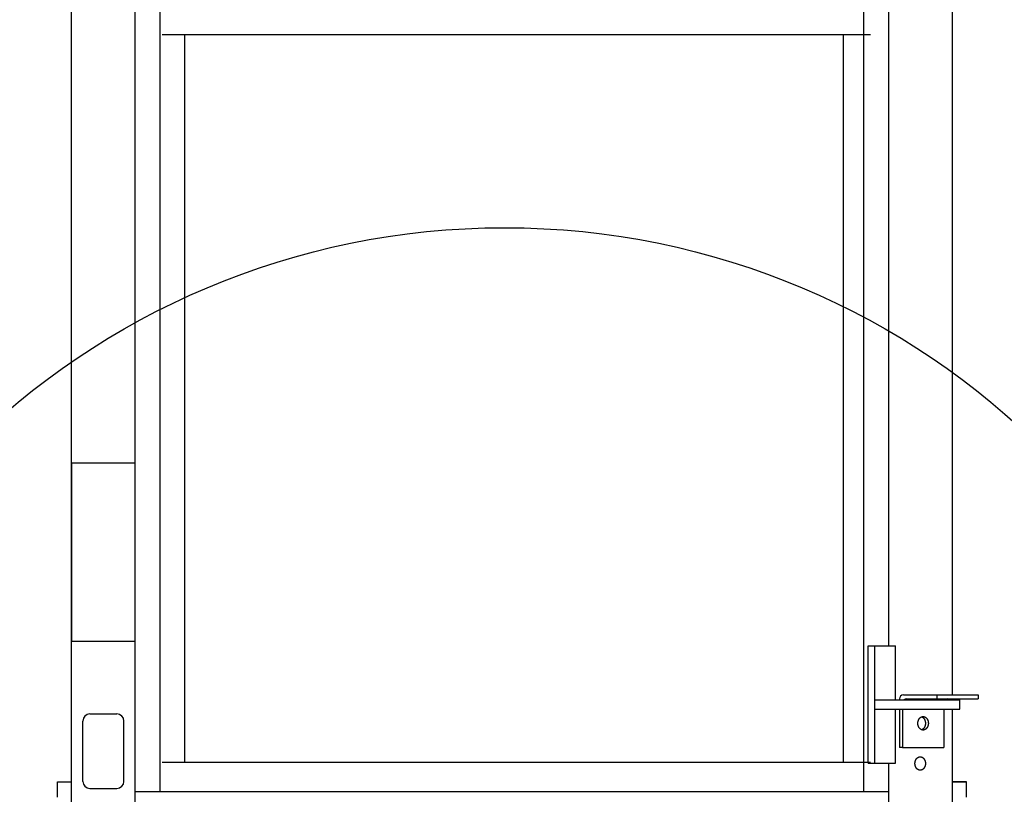
# Model space of a CAD drawing. Extents: x 0 to 21210, y 0 to 18833.
# Drawn here: x 4098 to 4936, y 10802 to 11462 of the extents above; entities that cross this region are included whole.
import ezdxf

# ---------------------------------------------------------------- set-up
doc = ezdxf.new("R2010")
doc.units = 0
doc.header["$MEASUREMENT"] = 0
doc.layers.get('0').update_dxf_attribs({"linetype": 'CONTINUOUS'})
doc.layers.add('DEFAULT', color=7, linetype='CONTINUOUS')
doc.layers.add('DIM', color=3, linetype='CONTINUOUS')

msp = doc.modelspace()

# ---------------------------------------------------------------- linework, layer by layer
for p, q in [((4142.2877, 10787.0688, -21.0582), (4142.2877, 12782.0688, -21.0582)), ((4196.406, 10787.0688, -21.0582), (4196.406, 12782.0688, -21.0582)), ((4217.6187, 10804.0684, -21.0582), (4217.6187, 12765.0692, -21.0582)), ((4816.9568, 10804.0684, -21.0582), (4816.9568, 12738.9247, -21.0582)), ((4892.2878, 10886.3163, -21.0582), (4892.2878, 12683.0712, -21.0582)), ((4838.1695, 10928.0653, -21.0582), (4838.1695, 12637.0724, -21.0582)), ((4219.4769, 11449.0524, -21.0582), (4822.5226, 11449.0524, -21.0582)), ((4238.8314, 10829.0677, -21.0582), (4238.8314, 11449.0524, -21.0582)), ((4799.4517, 10829.0677, -21.0582), (4799.4517, 11449.0524, -21.0582)), ((4820.4922, 10828.0678, -21.0582), (4820.4922, 10928.0653, -21.0582)), ((4820.4922, 10928.0653, -21.0582), (4843.8262, 10928.0653, -21.0582)), ((4826.1489, 10828.0678, -21.0582), (4826.1489, 10928.0653, -21.0582)), ((4843.8262, 10882.0664, -21.0582), (4843.8262, 10928.0653, -21.0582)), ((4847.1921, 10882.8164, -21.0582), (4847.1921, 10882.0664, -21.0582)), ((4850.692, 10886.3163, -21.0582), (4879.0112, 10886.3163, -21.0582)), ((4853.1669, 10882.8164, -21.0582), (4914.3656, 10882.8164, -21.0582)), ((4879.0112, 10886.3163, -21.0582), (4914.3656, 10886.3163, -21.0582)), ((4879.0112, 10886.3163, -21.0582), (4879.0112, 10882.8164, -21.0582)), ((4892.2878, 10882.0664, -21.0582), (4892.2878, 10882.8164, -21.0582)), ((4914.3656, 10886.3163, -21.0582), (4914.3656, 10882.8164, -21.0582)), ((4826.1489, 10882.0664, -21.0582), (4898.7512, 10882.0664, -21.0582)), ((4826.1489, 10874.0666, -21.0582), (4898.7512, 10874.0666, -21.0582)), ((4843.8262, 10828.0678, -21.0582), (4843.8262, 10874.0666, -21.0582)), ((4847.1921, 10874.0666, -21.0582), (4847.1921, 10841.3174, -21.0582)), ((4849.6669, 10874.0666, -21.0582), (4849.6669, 10841.3174, -21.0582)), ((4885.0214, 10874.0666, -21.0582), (4885.0214, 10841.3174, -21.0582)), ((4892.2878, 10787.0688, -21.0582), (4892.2878, 10874.0666, -21.0582)), ((4898.7512, 10874.0666, -21.0582), (4898.7512, 10882.0664, -21.0582)), ((4157.8471, 10870.0167, -21.0582), (4180.8466, 10870.0167, -21.0582)), ((4863.8087, 10865.5747, -21.0582), (4863.8801, 10865.6911, -21.0582)), ((4863.8801, 10865.6911, -21.0582), (4863.9539, 10865.8052, -21.0582)), ((4863.9539, 10865.8052, -21.0582), (4864.03, 10865.9169, -21.0582)), ((4864.03, 10865.9169, -21.0582), (4864.1084, 10866.0261, -21.0582)), ((4864.1084, 10866.0261, -21.0582), (4864.1891, 10866.1327, -21.0582)), ((4864.1891, 10866.1327, -21.0582), (4864.2718, 10866.2366, -21.0582)), ((4864.2718, 10866.2366, -21.0582), (4864.3565, 10866.3376, -21.0582)), ((4864.3565, 10866.3376, -21.0582), (4864.4432, 10866.4357, -21.0582)), ((4864.4432, 10866.4357, -21.0582), (4864.5318, 10866.5309, -21.0582)), ((4864.5318, 10866.5309, -21.0582), (4864.6221, 10866.6229, -21.0582)), ((4864.6221, 10866.6229, -21.0582), (4864.714, 10866.7117, -21.0582)), ((4864.714, 10866.7117, -21.0582), (4864.8075, 10866.7973, -21.0582)), ((4864.8075, 10866.7973, -21.0582), (4864.9025, 10866.8795, -21.0582)), ((4864.9025, 10866.8795, -21.0582), (4864.9988, 10866.9584, -21.0582)), ((4864.9988, 10866.9584, -21.0582), (4865.0964, 10867.0339, -21.0582)), ((4865.0964, 10867.0339, -21.0582), (4865.1951, 10867.1059, -21.0582)), ((4865.1951, 10867.1059, -21.0582), (4865.2948, 10867.1744, -21.0582)), ((4865.2948, 10867.1744, -21.0582), (4865.3954, 10867.2394, -21.0582)), ((4865.3954, 10867.2394, -21.0582), (4865.4969, 10867.3009, -21.0582)), ((4865.4969, 10867.3009, -21.0582), (4865.599, 10867.3588, -21.0582)), ((4865.599, 10867.3588, -21.0582), (4865.7017, 10867.4131, -21.0582)), ((4865.7017, 10867.4131, -21.0582), (4865.8049, 10867.4638, -21.0582)), ((4865.8049, 10867.4638, -21.0582), (4865.9085, 10867.511, -21.0582)), ((4865.9085, 10867.511, -21.0582), (4866.0124, 10867.5547, -21.0582)), ((4866.0124, 10867.5547, -21.0582), (4866.1164, 10867.5948, -21.0582)), ((4866.1068, 10867.5913, -21.0582), (4866.1911, 10867.5587, -21.0582)), ((4866.1164, 10867.5948, -21.0582), (4866.2205, 10867.6315, -21.0582)), ((4866.1911, 10867.5587, -21.0582), (4866.2754, 10867.5239, -21.0582)), ((4866.2205, 10867.6315, -21.0582), (4866.3246, 10867.6647, -21.0582)), ((4866.2754, 10867.5239, -21.0582), (4866.3595, 10867.4867, -21.0582)), ((4866.3246, 10867.6647, -21.0582), (4866.4285, 10867.6944, -21.0582)), ((4866.3595, 10867.4867, -21.0582), (4866.4434, 10867.4471, -21.0582)), ((4866.4285, 10867.6944, -21.0582), (4866.5323, 10867.7208, -21.0582)), ((4866.4434, 10867.4471, -21.0582), (4866.527, 10867.4053, -21.0582)), ((4866.527, 10867.4053, -21.0582), (4866.6103, 10867.3611, -21.0582)), ((4866.5323, 10867.7208, -21.0582), (4866.6357, 10867.7438, -21.0582)), ((4866.6103, 10867.3611, -21.0582), (4866.6933, 10867.3145, -21.0582)), ((4866.6357, 10867.7438, -21.0582), (4866.7387, 10867.7636, -21.0582)), ((4866.6933, 10867.3145, -21.0582), (4866.7757, 10867.2656, -21.0582)), ((4866.7387, 10867.7636, -21.0582), (4866.8413, 10867.7802, -21.0582)), ((4866.7757, 10867.2656, -21.0582), (4866.8577, 10867.2144, -21.0582)), ((4866.8413, 10867.7802, -21.0582), (4866.9432, 10867.7935, -21.0582)), ((4866.8577, 10867.2144, -21.0582), (4866.9391, 10867.1608, -21.0582)), ((4866.9391, 10867.1608, -21.0582), (4867.0199, 10867.1049, -21.0582)), ((4866.9432, 10867.7935, -21.0582), (4867.0446, 10867.8038, -21.0582)), ((4867.0199, 10867.1049, -21.0582), (4867.1, 10867.0467, -21.0582)), ((4867.0446, 10867.8038, -21.0582), (4867.1453, 10867.8111, -21.0582)), ((4867.1, 10867.0467, -21.0582), (4867.1794, 10866.9863, -21.0582)), ((4867.1453, 10867.8111, -21.0582), (4867.2451, 10867.8154, -21.0582)), ((4867.1794, 10866.9863, -21.0582), (4867.258, 10866.9236, -21.0582)), ((4867.2451, 10867.8154, -21.0582), (4867.3442, 10867.8168, -21.0582)), ((4867.258, 10866.9236, -21.0582), (4867.3357, 10866.8586, -21.0582)), ((4867.3357, 10866.8586, -21.0582), (4867.4125, 10866.7914, -21.0582)), ((4867.3442, 10867.8168, -21.0582), (4867.4432, 10867.8154, -21.0582)), ((4867.4125, 10866.7914, -21.0582), (4867.4884, 10866.7221, -21.0582)), ((4867.4432, 10867.8154, -21.0582), (4867.5431, 10867.8111, -21.0582)), ((4867.4884, 10866.7221, -21.0582), (4867.5633, 10866.6506, -21.0582)), ((4867.5431, 10867.8111, -21.0582), (4867.6438, 10867.8038, -21.0582)), ((4867.5633, 10866.6506, -21.0582), (4867.6371, 10866.577, -21.0582)), ((4867.6371, 10866.577, -21.0582), (4867.7097, 10866.5013, -21.0582)), ((4867.6438, 10867.8038, -21.0582), (4867.7451, 10867.7935, -21.0582)), ((4867.7097, 10866.5013, -21.0582), (4867.7812, 10866.4237, -21.0582)), ((4867.7451, 10867.7935, -21.0582), (4867.8471, 10867.7802, -21.0582)), ((4867.7812, 10866.4237, -21.0582), (4867.8515, 10866.344, -21.0582)), ((4867.8471, 10867.7802, -21.0582), (4867.9497, 10867.7636, -21.0582)), ((4867.8515, 10866.344, -21.0582), (4867.9205, 10866.2624, -21.0582)), ((4867.9205, 10866.2624, -21.0582), (4867.9882, 10866.179, -21.0582)), ((4867.9497, 10867.7636, -21.0582), (4868.0527, 10867.7438, -21.0582)), ((4867.9882, 10866.179, -21.0582), (4868.0545, 10866.0937, -21.0582)), ((4868.0527, 10867.7438, -21.0582), (4868.1561, 10867.7208, -21.0582)), ((4868.0545, 10866.0937, -21.0582), (4868.1194, 10866.0066, -21.0582)), ((4868.1194, 10866.0066, -21.0582), (4868.1828, 10865.9179, -21.0582)), ((4868.1561, 10867.7208, -21.0582), (4868.2598, 10867.6944, -21.0582)), ((4868.1828, 10865.9179, -21.0582), (4868.2448, 10865.8275, -21.0582)), ((4868.2448, 10865.8275, -21.0582), (4868.3052, 10865.7355, -21.0582)), ((4868.2598, 10867.6944, -21.0582), (4868.3638, 10867.6647, -21.0582)), ((4868.3052, 10865.7355, -21.0582), (4868.3641, 10865.642, -21.0582)), ((4868.3638, 10867.6647, -21.0582), (4868.4678, 10867.6315, -21.0582)), ((4868.4678, 10867.6315, -21.0582), (4868.5719, 10867.5948, -21.0582)), ((4868.5719, 10867.5948, -21.0582), (4868.676, 10867.5547, -21.0582)), ((4868.676, 10867.5547, -21.0582), (4868.7798, 10867.511, -21.0582)), ((4868.7798, 10867.511, -21.0582), (4868.8834, 10867.4638, -21.0582)), ((4868.8834, 10867.4638, -21.0582), (4868.9866, 10867.4131, -21.0582)), ((4868.9866, 10867.4131, -21.0582), (4869.0894, 10867.3588, -21.0582)), ((4869.0894, 10867.3588, -21.0582), (4869.1915, 10867.3009, -21.0582)), ((4869.1915, 10867.3009, -21.0582), (4869.2929, 10867.2394, -21.0582)), ((4869.2929, 10867.2394, -21.0582), (4869.3936, 10867.1744, -21.0582)), ((4869.3936, 10867.1744, -21.0582), (4869.4933, 10867.1059, -21.0582)), ((4869.4933, 10867.1059, -21.0582), (4869.592, 10867.0339, -21.0582)), ((4869.592, 10867.0339, -21.0582), (4869.6895, 10866.9584, -21.0582)), ((4869.6895, 10866.9584, -21.0582), (4869.7858, 10866.8795, -21.0582)), ((4869.7858, 10866.8795, -21.0582), (4869.8808, 10866.7973, -21.0582)), ((4869.8808, 10866.7973, -21.0582), (4869.9743, 10866.7117, -21.0582)), ((4869.9743, 10866.7117, -21.0582), (4870.0663, 10866.6229, -21.0582)), ((4870.0663, 10866.6229, -21.0582), (4870.1566, 10866.5309, -21.0582)), ((4870.1566, 10866.5309, -21.0582), (4870.2451, 10866.4357, -21.0582)), ((4870.2451, 10866.4357, -21.0582), (4870.3318, 10866.3376, -21.0582)), ((4870.3318, 10866.3376, -21.0582), (4870.4166, 10866.2366, -21.0582)), ((4870.4166, 10866.2366, -21.0582), (4870.4993, 10866.1327, -21.0582)), ((4870.4993, 10866.1327, -21.0582), (4870.5799, 10866.0261, -21.0582)), ((4870.5799, 10866.0261, -21.0582), (4870.6583, 10865.9169, -21.0582)), ((4870.6583, 10865.9169, -21.0582), (4870.7345, 10865.8052, -21.0582)), ((4870.7345, 10865.8052, -21.0582), (4870.8083, 10865.6911, -21.0582)), ((4870.8083, 10865.6911, -21.0582), (4870.8797, 10865.5747, -21.0582)), ((4151.8473, 10812.6182, -21.0582), (4151.8473, 10864.0169, -21.0582)), ((4186.8464, 10812.6182, -21.0582), (4186.8464, 10864.0169, -21.0582)), ((4862.8822, 10862.0669, -21.0582), (4862.8866, 10862.3233, -21.0582)), ((4862.8866, 10861.8106, -21.0582), (4862.8822, 10862.0669, -21.0582)), ((4862.8866, 10862.3233, -21.0582), (4862.8922, 10862.453, -21.0582)), ((4862.8922, 10861.6809, -21.0582), (4862.8866, 10861.8106, -21.0582)), ((4862.8922, 10862.453, -21.0582), (4862.9002, 10862.5836, -21.0582)), ((4862.9002, 10861.5503, -21.0582), (4862.8922, 10861.6809, -21.0582)), ((4862.9002, 10862.5836, -21.0582), (4862.9106, 10862.715, -21.0582)), ((4862.9106, 10861.4189, -21.0582), (4862.9002, 10861.5503, -21.0582)), ((4862.9106, 10862.715, -21.0582), (4862.9234, 10862.8472, -21.0582)), ((4862.9234, 10861.2867, -21.0582), (4862.9106, 10861.4189, -21.0582)), ((4862.9234, 10862.8472, -21.0582), (4862.9388, 10862.9799, -21.0582)), ((4862.9388, 10861.1539, -21.0582), (4862.9234, 10861.2867, -21.0582)), ((4862.9388, 10862.9799, -21.0582), (4862.9566, 10863.1132, -21.0582)), ((4862.9566, 10861.0207, -21.0582), (4862.9388, 10861.1539, -21.0582)), ((4862.9566, 10863.1132, -21.0582), (4862.9771, 10863.2469, -21.0582)), ((4862.9771, 10860.887, -21.0582), (4862.9566, 10861.0207, -21.0582)), ((4862.9771, 10863.2469, -21.0582), (4863.0002, 10863.3808, -21.0582)), ((4863.0002, 10860.7531, -21.0582), (4862.9771, 10860.887, -21.0582)), ((4863.0002, 10863.3808, -21.0582), (4863.026, 10863.5149, -21.0582)), ((4863.026, 10860.619, -21.0582), (4863.0002, 10860.7531, -21.0582)), ((4863.026, 10863.5149, -21.0582), (4863.0544, 10863.6491, -21.0582)), ((4863.0544, 10860.4848, -21.0582), (4863.026, 10860.619, -21.0582)), ((4863.0544, 10863.6491, -21.0582), (4863.0855, 10863.7831, -21.0582)), ((4863.0855, 10860.3508, -21.0582), (4863.0544, 10860.4848, -21.0582)), ((4863.0855, 10863.7831, -21.0582), (4863.1194, 10863.9169, -21.0582)), ((4863.1194, 10860.2169, -21.0582), (4863.0855, 10860.3508, -21.0582)), ((4863.1194, 10863.9169, -21.0582), (4863.156, 10864.0504, -21.0582)), ((4863.156, 10860.0834, -21.0582), (4863.1194, 10860.2169, -21.0582)), ((4863.156, 10864.0504, -21.0582), (4863.1954, 10864.1834, -21.0582)), ((4863.1954, 10859.9504, -21.0582), (4863.156, 10860.0834, -21.0582)), ((4863.1954, 10864.1834, -21.0582), (4863.2376, 10864.3158, -21.0582)), ((4863.2376, 10859.8181, -21.0582), (4863.1954, 10859.9504, -21.0582)), ((4863.2376, 10864.3158, -21.0582), (4863.2825, 10864.4474, -21.0582)), ((4863.2825, 10859.6864, -21.0582), (4863.2376, 10859.8181, -21.0582)), ((4863.2825, 10864.4474, -21.0582), (4863.3302, 10864.5781, -21.0582)), ((4863.3302, 10859.5557, -21.0582), (4863.2825, 10859.6864, -21.0582)), ((4863.3302, 10864.5781, -21.0582), (4863.3806, 10864.7078, -21.0582)), ((4863.3806, 10859.4261, -21.0582), (4863.3302, 10859.5557, -21.0582)), ((4863.3806, 10864.7078, -21.0582), (4863.4338, 10864.8363, -21.0582)), ((4863.4338, 10859.2976, -21.0582), (4863.3806, 10859.4261, -21.0582)), ((4863.4338, 10864.8363, -21.0582), (4863.4897, 10864.9635, -21.0582)), ((4863.4897, 10859.1704, -21.0582), (4863.4338, 10859.2976, -21.0582)), ((4863.4897, 10864.9635, -21.0582), (4863.5483, 10865.0892, -21.0582)), ((4863.5483, 10859.0447, -21.0582), (4863.4897, 10859.1704, -21.0582)), ((4863.5483, 10865.0892, -21.0582), (4863.6095, 10865.2133, -21.0582)), ((4863.6095, 10858.9206, -21.0582), (4863.5483, 10859.0447, -21.0582)), ((4863.6095, 10865.2133, -21.0582), (4863.6733, 10865.3357, -21.0582)), ((4863.6733, 10858.7982, -21.0582), (4863.6095, 10858.9206, -21.0582)), ((4863.6733, 10865.3357, -21.0582), (4863.7397, 10865.4562, -21.0582)), ((4863.7397, 10858.6777, -21.0582), (4863.6733, 10858.7982, -21.0582)), ((4863.7397, 10865.4562, -21.0582), (4863.8087, 10865.5747, -21.0582)), ((4863.8087, 10858.5592, -21.0582), (4863.7397, 10858.6777, -21.0582)), ((4863.8801, 10858.4428, -21.0582), (4863.8087, 10858.5592, -21.0582)), ((4863.9539, 10858.3287, -21.0582), (4863.8801, 10858.4428, -21.0582)), ((4864.03, 10858.217, -21.0582), (4863.9539, 10858.3287, -21.0582)), ((4864.1084, 10858.1078, -21.0582), (4864.03, 10858.217, -21.0582)), ((4864.1891, 10858.0012, -21.0582), (4864.1084, 10858.1078, -21.0582)), ((4864.2718, 10857.8973, -21.0582), (4864.1891, 10858.0012, -21.0582)), ((4864.3565, 10857.7962, -21.0582), (4864.2718, 10857.8973, -21.0582)), ((4864.4432, 10857.6981, -21.0582), (4864.3565, 10857.7962, -21.0582)), ((4864.5318, 10857.603, -21.0582), (4864.4432, 10857.6981, -21.0582)), ((4864.6221, 10857.511, -21.0582), (4864.5318, 10857.603, -21.0582)), ((4864.714, 10857.4222, -21.0582), (4864.6221, 10857.511, -21.0582)), ((4864.8075, 10857.3366, -21.0582), (4864.714, 10857.4222, -21.0582)), ((4864.9025, 10857.2543, -21.0582), (4864.8075, 10857.3366, -21.0582)), ((4867.3357, 10857.2753, -21.0582), (4867.258, 10857.2103, -21.0582)), ((4867.4125, 10857.3424, -21.0582), (4867.3357, 10857.2753, -21.0582)), ((4867.4884, 10857.4118, -21.0582), (4867.4125, 10857.3424, -21.0582)), ((4867.5633, 10857.4833, -21.0582), (4867.4884, 10857.4118, -21.0582)), ((4867.6371, 10857.5569, -21.0582), (4867.5633, 10857.4833, -21.0582)), ((4867.7097, 10857.6325, -21.0582), (4867.6371, 10857.5569, -21.0582)), ((4867.7812, 10857.7102, -21.0582), (4867.7097, 10857.6325, -21.0582)), ((4867.8515, 10857.7899, -21.0582), (4867.7812, 10857.7102, -21.0582)), ((4867.9205, 10857.8714, -21.0582), (4867.8515, 10857.7899, -21.0582)), ((4867.9882, 10857.9549, -21.0582), (4867.9205, 10857.8714, -21.0582)), ((4868.0545, 10858.0402, -21.0582), (4867.9882, 10857.9549, -21.0582)), ((4868.1194, 10858.1272, -21.0582), (4868.0545, 10858.0402, -21.0582)), ((4868.1828, 10858.216, -21.0582), (4868.1194, 10858.1272, -21.0582)), ((4868.2448, 10858.3064, -21.0582), (4868.1828, 10858.216, -21.0582)), ((4868.3052, 10858.3984, -21.0582), (4868.2448, 10858.3064, -21.0582)), ((4868.3641, 10858.4919, -21.0582), (4868.3052, 10858.3984, -21.0582)), ((4868.3641, 10865.642, -21.0582), (4868.4213, 10865.547, -21.0582)), ((4868.4213, 10858.5869, -21.0582), (4868.3641, 10858.4919, -21.0582)), ((4868.4213, 10865.547, -21.0582), (4868.4769, 10865.4507, -21.0582)), ((4868.4769, 10858.6832, -21.0582), (4868.4213, 10858.5869, -21.0582)), ((4868.4769, 10865.4507, -21.0582), (4868.5309, 10865.353, -21.0582)), ((4868.5309, 10858.7809, -21.0582), (4868.4769, 10858.6832, -21.0582)), ((4868.5309, 10865.353, -21.0582), (4868.5832, 10865.2541, -21.0582)), ((4868.5832, 10858.8798, -21.0582), (4868.5309, 10858.7809, -21.0582)), ((4868.5832, 10865.2541, -21.0582), (4868.6338, 10865.154, -21.0582)), ((4868.6338, 10858.9799, -21.0582), (4868.5832, 10858.8798, -21.0582)), ((4868.6338, 10865.154, -21.0582), (4868.6826, 10865.0528, -21.0582)), ((4868.6826, 10859.081, -21.0582), (4868.6338, 10858.9799, -21.0582)), ((4868.6826, 10865.0528, -21.0582), (4868.7297, 10864.9506, -21.0582)), ((4868.7297, 10859.1832, -21.0582), (4868.6826, 10859.081, -21.0582)), ((4868.7297, 10864.9506, -21.0582), (4868.775, 10864.8475, -21.0582)), ((4868.775, 10859.2864, -21.0582), (4868.7297, 10859.1832, -21.0582)), ((4868.775, 10864.8475, -21.0582), (4868.8602, 10864.6386, -21.0582)), ((4868.8602, 10859.4953, -21.0582), (4868.775, 10859.2864, -21.0582)), ((4868.8602, 10864.6386, -21.0582), (4868.9383, 10864.4268, -21.0582)), ((4868.9383, 10859.707, -21.0582), (4868.8602, 10859.4953, -21.0582)), ((4868.9383, 10864.4268, -21.0582), (4869.009, 10864.2127, -21.0582)), ((4869.009, 10859.9211, -21.0582), (4868.9383, 10859.707, -21.0582)), ((4869.009, 10864.2127, -21.0582), (4869.0725, 10863.9969, -21.0582)), ((4869.0725, 10860.1369, -21.0582), (4869.009, 10859.9211, -21.0582)), ((4869.0725, 10863.9969, -21.0582), (4869.1288, 10863.78, -21.0582)), ((4869.1288, 10860.3539, -21.0582), (4869.0725, 10860.1369, -21.0582)), ((4869.1288, 10863.78, -21.0582), (4869.1778, 10863.5625, -21.0582)), ((4869.1778, 10860.5714, -21.0582), (4869.1288, 10860.3539, -21.0582)), ((4869.1778, 10863.5625, -21.0582), (4869.2198, 10863.345, -21.0582)), ((4869.2198, 10860.7889, -21.0582), (4869.1778, 10860.5714, -21.0582)), ((4869.2198, 10863.345, -21.0582), (4869.2548, 10863.128, -21.0582)), ((4869.2548, 10861.0059, -21.0582), (4869.2198, 10860.7889, -21.0582)), ((4869.2548, 10863.128, -21.0582), (4869.283, 10862.9119, -21.0582)), ((4869.283, 10861.2219, -21.0582), (4869.2548, 10861.0059, -21.0582)), ((4869.283, 10862.9119, -21.0582), (4869.3045, 10862.6974, -21.0582)), ((4869.3045, 10861.4365, -21.0582), (4869.283, 10861.2219, -21.0582)), ((4869.3045, 10862.6974, -21.0582), (4869.3196, 10862.4848, -21.0582)), ((4869.3196, 10861.6491, -21.0582), (4869.3045, 10861.4365, -21.0582)), ((4869.3196, 10862.4848, -21.0582), (4869.3285, 10862.2745, -21.0582)), ((4869.3285, 10861.8594, -21.0582), (4869.3196, 10861.6491, -21.0582)), ((4869.3285, 10862.2745, -21.0582), (4869.3314, 10862.0669, -21.0582)), ((4869.3314, 10862.0669, -21.0582), (4869.3285, 10861.8594, -21.0582)), ((4869.8808, 10857.3366, -21.0582), (4869.7858, 10857.2543, -21.0582)), ((4869.9743, 10857.4222, -21.0582), (4869.8808, 10857.3366, -21.0582)), ((4870.0663, 10857.511, -21.0582), (4869.9743, 10857.4222, -21.0582)), ((4870.1566, 10857.603, -21.0582), (4870.0663, 10857.511, -21.0582)), ((4870.2451, 10857.6981, -21.0582), (4870.1566, 10857.603, -21.0582)), ((4870.3318, 10857.7962, -21.0582), (4870.2451, 10857.6981, -21.0582)), ((4870.4166, 10857.8973, -21.0582), (4870.3318, 10857.7962, -21.0582)), ((4870.4993, 10858.0012, -21.0582), (4870.4166, 10857.8973, -21.0582)), ((4870.5799, 10858.1078, -21.0582), (4870.4993, 10858.0012, -21.0582)), ((4870.6583, 10858.217, -21.0582), (4870.5799, 10858.1078, -21.0582)), ((4870.7345, 10858.3287, -21.0582), (4870.6583, 10858.217, -21.0582)), ((4870.8083, 10858.4428, -21.0582), (4870.7345, 10858.3287, -21.0582)), ((4870.8797, 10858.5592, -21.0582), (4870.8083, 10858.4428, -21.0582)), ((4870.8797, 10865.5747, -21.0582), (4870.9486, 10865.4562, -21.0582)), ((4870.9486, 10858.6777, -21.0582), (4870.8797, 10858.5592, -21.0582)), ((4870.9486, 10865.4562, -21.0582), (4871.015, 10865.3357, -21.0582)), ((4871.015, 10858.7982, -21.0582), (4870.9486, 10858.6777, -21.0582)), ((4871.015, 10865.3357, -21.0582), (4871.0789, 10865.2133, -21.0582)), ((4871.0789, 10858.9206, -21.0582), (4871.015, 10858.7982, -21.0582)), ((4871.0789, 10865.2133, -21.0582), (4871.1401, 10865.0892, -21.0582)), ((4871.1401, 10859.0447, -21.0582), (4871.0789, 10858.9206, -21.0582)), ((4871.1401, 10865.0892, -21.0582), (4871.1987, 10864.9635, -21.0582)), ((4871.1987, 10859.1704, -21.0582), (4871.1401, 10859.0447, -21.0582)), ((4871.1987, 10864.9635, -21.0582), (4871.2546, 10864.8363, -21.0582)), ((4871.2546, 10859.2976, -21.0582), (4871.1987, 10859.1704, -21.0582)), ((4871.2546, 10864.8363, -21.0582), (4871.3077, 10864.7078, -21.0582)), ((4871.3077, 10859.4261, -21.0582), (4871.2546, 10859.2976, -21.0582)), ((4871.3077, 10864.7078, -21.0582), (4871.3582, 10864.5781, -21.0582)), ((4871.3582, 10859.5557, -21.0582), (4871.3077, 10859.4261, -21.0582)), ((4871.3582, 10864.5781, -21.0582), (4871.4058, 10864.4474, -21.0582)), ((4871.4058, 10859.6864, -21.0582), (4871.3582, 10859.5557, -21.0582)), ((4871.4058, 10864.4474, -21.0582), (4871.4508, 10864.3158, -21.0582)), ((4871.4508, 10859.8181, -21.0582), (4871.4058, 10859.6864, -21.0582)), ((4871.4508, 10864.3158, -21.0582), (4871.4929, 10864.1834, -21.0582)), ((4871.4929, 10859.9504, -21.0582), (4871.4508, 10859.8181, -21.0582)), ((4871.4929, 10864.1834, -21.0582), (4871.5323, 10864.0504, -21.0582)), ((4871.5323, 10860.0834, -21.0582), (4871.4929, 10859.9504, -21.0582)), ((4871.5323, 10864.0504, -21.0582), (4871.5689, 10863.9169, -21.0582)), ((4871.5689, 10860.2169, -21.0582), (4871.5323, 10860.0834, -21.0582)), ((4871.5689, 10863.9169, -21.0582), (4871.6028, 10863.7831, -21.0582)), ((4871.6028, 10860.3508, -21.0582), (4871.5689, 10860.2169, -21.0582)), ((4871.6028, 10863.7831, -21.0582), (4871.634, 10863.6491, -21.0582)), ((4871.634, 10860.4848, -21.0582), (4871.6028, 10860.3508, -21.0582)), ((4871.634, 10863.6491, -21.0582), (4871.6624, 10863.5149, -21.0582)), ((4871.6624, 10860.619, -21.0582), (4871.634, 10860.4848, -21.0582)), ((4871.6624, 10863.5149, -21.0582), (4871.6882, 10863.3808, -21.0582)), ((4871.6882, 10860.7531, -21.0582), (4871.6624, 10860.619, -21.0582)), ((4871.6882, 10863.3808, -21.0582), (4871.7112, 10863.2469, -21.0582)), ((4871.7112, 10860.887, -21.0582), (4871.6882, 10860.7531, -21.0582)), ((4871.7112, 10863.2469, -21.0582), (4871.7317, 10863.1132, -21.0582)), ((4871.7317, 10861.0207, -21.0582), (4871.7112, 10860.887, -21.0582)), ((4871.7317, 10863.1132, -21.0582), (4871.7496, 10862.9799, -21.0582)), ((4871.7496, 10861.1539, -21.0582), (4871.7317, 10861.0207, -21.0582)), ((4871.7496, 10862.9799, -21.0582), (4871.7649, 10862.8472, -21.0582)), ((4871.7649, 10861.2867, -21.0582), (4871.7496, 10861.1539, -21.0582)), ((4871.7649, 10862.8472, -21.0582), (4871.7778, 10862.715, -21.0582)), ((4871.7778, 10861.4189, -21.0582), (4871.7649, 10861.2867, -21.0582)), ((4871.7778, 10862.715, -21.0582), (4871.7882, 10862.5836, -21.0582)), ((4871.7882, 10861.5503, -21.0582), (4871.7778, 10861.4189, -21.0582)), ((4871.7882, 10862.5836, -21.0582), (4871.7961, 10862.453, -21.0582)), ((4871.7961, 10861.6809, -21.0582), (4871.7882, 10861.5503, -21.0582)), ((4871.7961, 10862.453, -21.0582), (4871.8018, 10862.3233, -21.0582)), ((4871.8018, 10861.8106, -21.0582), (4871.7961, 10861.6809, -21.0582)), ((4871.8018, 10862.3233, -21.0582), (4871.8062, 10862.0669, -21.0582)), ((4871.8062, 10862.0669, -21.0582), (4871.8018, 10861.8106, -21.0582)), ((4864.9988, 10857.1754, -21.0582), (4864.9025, 10857.2543, -21.0582)), ((4865.0964, 10857.1, -21.0582), (4864.9988, 10857.1754, -21.0582)), ((4865.1951, 10857.0279, -21.0582), (4865.0964, 10857.1, -21.0582)), ((4865.2948, 10856.9594, -21.0582), (4865.1951, 10857.0279, -21.0582)), ((4865.3954, 10856.8944, -21.0582), (4865.2948, 10856.9594, -21.0582)), ((4865.4969, 10856.833, -21.0582), (4865.3954, 10856.8944, -21.0582)), ((4865.599, 10856.7751, -21.0582), (4865.4969, 10856.833, -21.0582)), ((4865.7017, 10856.7208, -21.0582), (4865.599, 10856.7751, -21.0582)), ((4865.8049, 10856.67, -21.0582), (4865.7017, 10856.7208, -21.0582)), ((4865.9085, 10856.6228, -21.0582), (4865.8049, 10856.67, -21.0582)), ((4866.0124, 10856.5792, -21.0582), (4865.9085, 10856.6228, -21.0582)), ((4866.1164, 10856.539, -21.0582), (4866.0124, 10856.5792, -21.0582)), ((4866.1911, 10856.5751, -21.0582), (4866.1068, 10856.5426, -21.0582)), ((4866.2205, 10856.5024, -21.0582), (4866.1164, 10856.539, -21.0582)), ((4866.2754, 10856.61, -21.0582), (4866.1911, 10856.5751, -21.0582)), ((4866.3246, 10856.4692, -21.0582), (4866.2205, 10856.5024, -21.0582)), ((4866.3595, 10856.6472, -21.0582), (4866.2754, 10856.61, -21.0582)), ((4866.4285, 10856.4394, -21.0582), (4866.3246, 10856.4692, -21.0582)), ((4866.4434, 10856.6867, -21.0582), (4866.3595, 10856.6472, -21.0582)), ((4866.5323, 10856.4131, -21.0582), (4866.4285, 10856.4394, -21.0582)), ((4866.527, 10856.7286, -21.0582), (4866.4434, 10856.6867, -21.0582)), ((4866.6103, 10856.7728, -21.0582), (4866.527, 10856.7286, -21.0582)), ((4866.6357, 10856.39, -21.0582), (4866.5323, 10856.4131, -21.0582)), ((4866.6933, 10856.8194, -21.0582), (4866.6103, 10856.7728, -21.0582)), ((4866.7387, 10856.3703, -21.0582), (4866.6357, 10856.39, -21.0582)), ((4866.7757, 10856.8683, -21.0582), (4866.6933, 10856.8194, -21.0582)), ((4866.8413, 10856.3537, -21.0582), (4866.7387, 10856.3703, -21.0582)), ((4866.8577, 10856.9195, -21.0582), (4866.7757, 10856.8683, -21.0582)), ((4866.9432, 10856.3403, -21.0582), (4866.8413, 10856.3537, -21.0582)), ((4866.9391, 10856.9731, -21.0582), (4866.8577, 10856.9195, -21.0582)), ((4867.0199, 10857.0289, -21.0582), (4866.9391, 10856.9731, -21.0582)), ((4867.0446, 10856.33, -21.0582), (4866.9432, 10856.3403, -21.0582)), ((4867.1, 10857.0871, -21.0582), (4867.0199, 10857.0289, -21.0582)), ((4867.1453, 10856.3228, -21.0582), (4867.0446, 10856.33, -21.0582)), ((4867.1794, 10857.1476, -21.0582), (4867.1, 10857.0871, -21.0582)), ((4867.2451, 10856.3185, -21.0582), (4867.1453, 10856.3228, -21.0582)), ((4867.258, 10857.2103, -21.0582), (4867.1794, 10857.1476, -21.0582)), ((4867.3442, 10856.3171, -21.0582), (4867.2451, 10856.3185, -21.0582)), ((4867.4432, 10856.3185, -21.0582), (4867.3442, 10856.3171, -21.0582)), ((4867.5431, 10856.3228, -21.0582), (4867.4432, 10856.3185, -21.0582)), ((4867.6438, 10856.33, -21.0582), (4867.5431, 10856.3228, -21.0582)), ((4867.7451, 10856.3403, -21.0582), (4867.6438, 10856.33, -21.0582)), ((4867.8471, 10856.3537, -21.0582), (4867.7451, 10856.3403, -21.0582)), ((4867.9497, 10856.3703, -21.0582), (4867.8471, 10856.3537, -21.0582)), ((4868.0527, 10856.39, -21.0582), (4867.9497, 10856.3703, -21.0582)), ((4868.1561, 10856.4131, -21.0582), (4868.0527, 10856.39, -21.0582)), ((4868.2598, 10856.4394, -21.0582), (4868.1561, 10856.4131, -21.0582)), ((4868.3638, 10856.4692, -21.0582), (4868.2598, 10856.4394, -21.0582)), ((4868.4678, 10856.5024, -21.0582), (4868.3638, 10856.4692, -21.0582)), ((4868.5719, 10856.539, -21.0582), (4868.4678, 10856.5024, -21.0582)), ((4868.676, 10856.5792, -21.0582), (4868.5719, 10856.539, -21.0582)), ((4868.7798, 10856.6228, -21.0582), (4868.676, 10856.5792, -21.0582)), ((4868.8834, 10856.67, -21.0582), (4868.7798, 10856.6228, -21.0582)), ((4868.9866, 10856.7208, -21.0582), (4868.8834, 10856.67, -21.0582)), ((4869.0894, 10856.7751, -21.0582), (4868.9866, 10856.7208, -21.0582)), ((4869.1915, 10856.833, -21.0582), (4869.0894, 10856.7751, -21.0582)), ((4869.2929, 10856.8944, -21.0582), (4869.1915, 10856.833, -21.0582)), ((4869.3936, 10856.9594, -21.0582), (4869.2929, 10856.8944, -21.0582)), ((4869.4933, 10857.0279, -21.0582), (4869.3936, 10856.9594, -21.0582)), ((4869.592, 10857.1, -21.0582), (4869.4933, 10857.0279, -21.0582)), ((4869.6895, 10857.1754, -21.0582), (4869.592, 10857.1, -21.0582)), ((4869.7858, 10857.2543, -21.0582), (4869.6895, 10857.1754, -21.0582)), ((4849.6669, 10841.3174, -21.0582), (4847.1921, 10841.3174, -21.0582)), ((4849.6669, 10841.3174, -21.0582), (4885.0214, 10841.3174, -21.0582)), ((4861.8817, 10832.0885, -21.0582), (4861.9684, 10832.1866, -21.0582)), ((4861.9684, 10832.1866, -21.0582), (4862.057, 10832.2817, -21.0582)), ((4862.057, 10832.2817, -21.0582), (4862.1473, 10832.3737, -21.0582)), ((4862.1473, 10832.3737, -21.0582), (4862.2392, 10832.4625, -21.0582)), ((4862.2392, 10832.4625, -21.0582), (4862.3327, 10832.5481, -21.0582)), ((4862.3327, 10832.5481, -21.0582), (4862.4277, 10832.6304, -21.0582)), ((4862.4277, 10832.6304, -21.0582), (4862.524, 10832.7093, -21.0582)), ((4862.524, 10832.7093, -21.0582), (4862.6216, 10832.7848, -21.0582)), ((4862.6216, 10832.7848, -21.0582), (4862.7203, 10832.8568, -21.0582)), ((4862.7203, 10832.8568, -21.0582), (4862.82, 10832.9253, -21.0582)), ((4862.82, 10832.9253, -21.0582), (4862.9206, 10832.9903, -21.0582)), ((4862.9206, 10832.9903, -21.0582), (4863.0221, 10833.0517, -21.0582)), ((4863.0221, 10833.0517, -21.0582), (4863.1242, 10833.1096, -21.0582)), ((4863.1242, 10833.1096, -21.0582), (4863.2269, 10833.1639, -21.0582)), ((4863.2269, 10833.1639, -21.0582), (4863.3301, 10833.2147, -21.0582)), ((4863.3301, 10833.2147, -21.0582), (4863.4337, 10833.2619, -21.0582)), ((4863.4337, 10833.2619, -21.0582), (4863.5376, 10833.3055, -21.0582)), ((4863.5376, 10833.3055, -21.0582), (4863.6416, 10833.3457, -21.0582)), ((4863.6416, 10833.3457, -21.0582), (4863.7457, 10833.3823, -21.0582)), ((4863.7457, 10833.3823, -21.0582), (4863.8498, 10833.4155, -21.0582)), ((4863.8498, 10833.4155, -21.0582), (4863.9537, 10833.4453, -21.0582)), ((4863.9537, 10833.4453, -21.0582), (4864.0574, 10833.4716, -21.0582)), ((4864.0574, 10833.4716, -21.0582), (4864.1609, 10833.4947, -21.0582)), ((4864.1609, 10833.4947, -21.0582), (4864.2639, 10833.5145, -21.0582)), ((4864.2639, 10833.5145, -21.0582), (4864.3664, 10833.531, -21.0582)), ((4864.3664, 10833.531, -21.0582), (4864.4684, 10833.5444, -21.0582)), ((4864.4684, 10833.5444, -21.0582), (4864.5698, 10833.5547, -21.0582)), ((4864.5698, 10833.5547, -21.0582), (4864.6705, 10833.5619, -21.0582)), ((4864.6705, 10833.5619, -21.0582), (4864.7703, 10833.5662, -21.0582)), ((4864.7703, 10833.5662, -21.0582), (4864.8694, 10833.5676, -21.0582)), ((4864.8694, 10833.5676, -21.0582), (4864.9684, 10833.5662, -21.0582)), ((4864.9684, 10833.5662, -21.0582), (4865.0683, 10833.5619, -21.0582)), ((4865.0683, 10833.5619, -21.0582), (4865.1689, 10833.5547, -21.0582)), ((4865.1689, 10833.5547, -21.0582), (4865.2703, 10833.5444, -21.0582)), ((4865.2703, 10833.5444, -21.0582), (4865.3723, 10833.531, -21.0582)), ((4865.3723, 10833.531, -21.0582), (4865.4748, 10833.5145, -21.0582)), ((4865.4748, 10833.5145, -21.0582), (4865.5779, 10833.4947, -21.0582)), ((4865.5779, 10833.4947, -21.0582), (4865.6813, 10833.4716, -21.0582)), ((4865.6813, 10833.4716, -21.0582), (4865.785, 10833.4453, -21.0582)), ((4865.785, 10833.4453, -21.0582), (4865.889, 10833.4155, -21.0582)), ((4865.889, 10833.4155, -21.0582), (4865.993, 10833.3823, -21.0582)), ((4865.993, 10833.3823, -21.0582), (4866.0971, 10833.3457, -21.0582)), ((4866.0971, 10833.3457, -21.0582), (4866.2012, 10833.3055, -21.0582)), ((4866.2012, 10833.3055, -21.0582), (4866.305, 10833.2619, -21.0582)), ((4866.305, 10833.2619, -21.0582), (4866.4086, 10833.2147, -21.0582)), ((4866.4086, 10833.2147, -21.0582), (4866.5118, 10833.1639, -21.0582)), ((4866.5118, 10833.1639, -21.0582), (4866.6145, 10833.1096, -21.0582)), ((4866.6145, 10833.1096, -21.0582), (4866.7167, 10833.0517, -21.0582)), ((4866.7167, 10833.0517, -21.0582), (4866.8181, 10832.9903, -21.0582)), ((4866.8181, 10832.9903, -21.0582), (4866.9188, 10832.9253, -21.0582)), ((4866.9188, 10832.9253, -21.0582), (4867.0185, 10832.8568, -21.0582)), ((4867.0185, 10832.8568, -21.0582), (4867.1172, 10832.7848, -21.0582)), ((4867.1172, 10832.7848, -21.0582), (4867.2147, 10832.7093, -21.0582)), ((4867.2147, 10832.7093, -21.0582), (4867.311, 10832.6304, -21.0582)), ((4867.311, 10832.6304, -21.0582), (4867.406, 10832.5481, -21.0582)), ((4867.406, 10832.5481, -21.0582), (4867.4995, 10832.4625, -21.0582)), ((4867.4995, 10832.4625, -21.0582), (4867.5915, 10832.3737, -21.0582)), ((4867.5915, 10832.3737, -21.0582), (4867.6818, 10832.2817, -21.0582)), ((4867.6818, 10832.2817, -21.0582), (4867.7703, 10832.1866, -21.0582)), ((4867.7703, 10832.1866, -21.0582), (4867.857, 10832.0885, -21.0582)), ((4219.4769, 10829.0677, -21.0582), (4822.5226, 10829.0677, -21.0582)), ((4820.4922, 10828.0678, -21.0582), (4843.8262, 10828.0678, -21.0582)), ((4838.1695, 10787.0688, -21.0582), (4838.1695, 10828.0678, -21.0582)), ((4860.4073, 10827.8178, -21.0582), (4860.4118, 10828.0741, -21.0582)), ((4860.4118, 10827.5615, -21.0582), (4860.4073, 10827.8178, -21.0582)), ((4860.4118, 10828.0741, -21.0582), (4860.4174, 10828.2038, -21.0582)), ((4860.4174, 10827.4317, -21.0582), (4860.4118, 10827.5615, -21.0582)), ((4860.4174, 10828.2038, -21.0582), (4860.4254, 10828.3344, -21.0582)), ((4860.4254, 10827.3011, -21.0582), (4860.4174, 10827.4317, -21.0582)), ((4860.4254, 10828.3344, -21.0582), (4860.4358, 10828.4659, -21.0582)), ((4860.4358, 10827.1697, -21.0582), (4860.4254, 10827.3011, -21.0582)), ((4860.4358, 10828.4659, -21.0582), (4860.4486, 10828.598, -21.0582)), ((4860.4486, 10827.0376, -21.0582), (4860.4358, 10827.1697, -21.0582)), ((4860.4486, 10828.598, -21.0582), (4860.4639, 10828.7308, -21.0582)), ((4860.4639, 10826.9048, -21.0582), (4860.4486, 10827.0376, -21.0582)), ((4860.4639, 10828.7308, -21.0582), (4860.4818, 10828.864, -21.0582)), ((4860.4818, 10826.7715, -21.0582), (4860.4639, 10826.9048, -21.0582)), ((4860.4818, 10828.864, -21.0582), (4860.5023, 10828.9977, -21.0582)), ((4860.5023, 10826.6379, -21.0582), (4860.4818, 10826.7715, -21.0582)), ((4860.5023, 10828.9977, -21.0582), (4860.5254, 10829.1317, -21.0582)), ((4860.5254, 10826.5039, -21.0582), (4860.5023, 10826.6379, -21.0582)), ((4860.5254, 10829.1317, -21.0582), (4860.5511, 10829.2658, -21.0582)), ((4860.5511, 10826.3698, -21.0582), (4860.5254, 10826.5039, -21.0582)), ((4860.5511, 10829.2658, -21.0582), (4860.5796, 10829.3999, -21.0582)), ((4860.5796, 10826.2357, -21.0582), (4860.5511, 10826.3698, -21.0582)), ((4860.5796, 10829.3999, -21.0582), (4860.6107, 10829.534, -21.0582)), ((4860.6107, 10826.1016, -21.0582), (4860.5796, 10826.2357, -21.0582)), ((4860.6107, 10829.534, -21.0582), (4860.6446, 10829.6678, -21.0582)), ((4860.6446, 10825.9678, -21.0582), (4860.6107, 10826.1016, -21.0582)), ((4860.6446, 10829.6678, -21.0582), (4860.6812, 10829.8013, -21.0582)), ((4860.6812, 10825.8343, -21.0582), (4860.6446, 10825.9678, -21.0582)), ((4860.6812, 10829.8013, -21.0582), (4860.7206, 10829.9343, -21.0582)), ((4860.7206, 10825.7013, -21.0582), (4860.6812, 10825.8343, -21.0582)), ((4860.7206, 10829.9343, -21.0582), (4860.7628, 10830.0666, -21.0582)), ((4860.7628, 10825.5689, -21.0582), (4860.7206, 10825.7013, -21.0582)), ((4860.7628, 10830.0666, -21.0582), (4860.8077, 10830.1983, -21.0582)), ((4860.8077, 10825.4373, -21.0582), (4860.7628, 10825.5689, -21.0582)), ((4860.8077, 10830.1983, -21.0582), (4860.8554, 10830.329, -21.0582)), ((4860.8554, 10825.3066, -21.0582), (4860.8077, 10825.4373, -21.0582)), ((4860.8554, 10830.329, -21.0582), (4860.9058, 10830.4587, -21.0582)), ((4860.9058, 10825.1769, -21.0582), (4860.8554, 10825.3066, -21.0582)), ((4860.9058, 10830.4587, -21.0582), (4860.959, 10830.5872, -21.0582)), ((4860.959, 10825.0484, -21.0582), (4860.9058, 10825.1769, -21.0582)), ((4860.959, 10830.5872, -21.0582), (4861.0149, 10830.7143, -21.0582)), ((4861.0149, 10824.9212, -21.0582), (4860.959, 10825.0484, -21.0582)), ((4861.0149, 10830.7143, -21.0582), (4861.0734, 10830.84, -21.0582)), ((4861.0734, 10824.7955, -21.0582), (4861.0149, 10824.9212, -21.0582)), ((4861.0734, 10830.84, -21.0582), (4861.1347, 10830.9642, -21.0582)), ((4861.1347, 10824.6714, -21.0582), (4861.0734, 10824.7955, -21.0582)), ((4861.1347, 10830.9642, -21.0582), (4861.1985, 10831.0865, -21.0582)), ((4861.1985, 10824.549, -21.0582), (4861.1347, 10824.6714, -21.0582)), ((4861.1985, 10831.0865, -21.0582), (4861.2649, 10831.207, -21.0582)), ((4861.2649, 10824.4285, -21.0582), (4861.1985, 10824.549, -21.0582)), ((4861.2649, 10831.207, -21.0582), (4861.3339, 10831.3255, -21.0582)), ((4861.3339, 10824.31, -21.0582), (4861.2649, 10824.4285, -21.0582)), ((4861.3339, 10831.3255, -21.0582), (4861.4053, 10831.4419, -21.0582)), ((4861.4053, 10824.1937, -21.0582), (4861.3339, 10824.31, -21.0582)), ((4861.4053, 10831.4419, -21.0582), (4861.4791, 10831.556, -21.0582)), ((4861.4791, 10824.0796, -21.0582), (4861.4053, 10824.1937, -21.0582)), ((4861.4791, 10831.556, -21.0582), (4861.5552, 10831.6677, -21.0582)), ((4861.5552, 10823.9678, -21.0582), (4861.4791, 10824.0796, -21.0582)), ((4861.5552, 10831.6677, -21.0582), (4861.6336, 10831.7769, -21.0582)), ((4861.6336, 10823.8586, -21.0582), (4861.5552, 10823.9678, -21.0582)), ((4861.6336, 10831.7769, -21.0582), (4861.7142, 10831.8835, -21.0582)), ((4861.7142, 10823.752, -21.0582), (4861.6336, 10823.8586, -21.0582)), ((4861.7142, 10831.8835, -21.0582), (4861.797, 10831.9874, -21.0582)), ((4861.797, 10823.6481, -21.0582), (4861.7142, 10823.752, -21.0582)), ((4861.797, 10831.9874, -21.0582), (4861.8817, 10832.0885, -21.0582)), ((4867.857, 10832.0885, -21.0582), (4867.9418, 10831.9874, -21.0582)), ((4867.9418, 10831.9874, -21.0582), (4868.0245, 10831.8835, -21.0582)), ((4868.0245, 10823.752, -21.0582), (4867.9418, 10823.6481, -21.0582)), ((4868.0245, 10831.8835, -21.0582), (4868.1051, 10831.7769, -21.0582)), ((4868.1051, 10823.8586, -21.0582), (4868.0245, 10823.752, -21.0582)), ((4868.1051, 10831.7769, -21.0582), (4868.1835, 10831.6677, -21.0582)), ((4868.1835, 10823.9678, -21.0582), (4868.1051, 10823.8586, -21.0582)), ((4868.1835, 10831.6677, -21.0582), (4868.2597, 10831.556, -21.0582)), ((4868.2597, 10824.0796, -21.0582), (4868.1835, 10823.9678, -21.0582)), ((4868.2597, 10831.556, -21.0582), (4868.3335, 10831.4419, -21.0582)), ((4868.3335, 10824.1937, -21.0582), (4868.2597, 10824.0796, -21.0582)), ((4868.3335, 10831.4419, -21.0582), (4868.4049, 10831.3255, -21.0582)), ((4868.4049, 10824.31, -21.0582), (4868.3335, 10824.1937, -21.0582)), ((4868.4049, 10831.3255, -21.0582), (4868.4738, 10831.207, -21.0582)), ((4868.4738, 10824.4285, -21.0582), (4868.4049, 10824.31, -21.0582)), ((4868.4738, 10831.207, -21.0582), (4868.5402, 10831.0865, -21.0582)), ((4868.5402, 10824.549, -21.0582), (4868.4738, 10824.4285, -21.0582)), ((4868.5402, 10831.0865, -21.0582), (4868.6041, 10830.9642, -21.0582)), ((4868.6041, 10824.6714, -21.0582), (4868.5402, 10824.549, -21.0582)), ((4868.6041, 10830.9642, -21.0582), (4868.6653, 10830.84, -21.0582)), ((4868.6653, 10824.7955, -21.0582), (4868.6041, 10824.6714, -21.0582)), ((4868.6653, 10830.84, -21.0582), (4868.7239, 10830.7143, -21.0582)), ((4868.7239, 10824.9212, -21.0582), (4868.6653, 10824.7955, -21.0582)), ((4868.7239, 10830.7143, -21.0582), (4868.7797, 10830.5872, -21.0582)), ((4868.7797, 10825.0484, -21.0582), (4868.7239, 10824.9212, -21.0582)), ((4868.7797, 10830.5872, -21.0582), (4868.8329, 10830.4587, -21.0582)), ((4868.8329, 10825.1769, -21.0582), (4868.7797, 10825.0484, -21.0582)), ((4868.8329, 10830.4587, -21.0582), (4868.8834, 10830.329, -21.0582)), ((4868.8834, 10825.3066, -21.0582), (4868.8329, 10825.1769, -21.0582)), ((4868.8834, 10830.329, -21.0582), (4868.931, 10830.1983, -21.0582)), ((4868.931, 10825.4373, -21.0582), (4868.8834, 10825.3066, -21.0582)), ((4868.931, 10830.1983, -21.0582), (4868.976, 10830.0666, -21.0582)), ((4868.976, 10825.5689, -21.0582), (4868.931, 10825.4373, -21.0582)), ((4868.976, 10830.0666, -21.0582), (4869.0181, 10829.9343, -21.0582)), ((4869.0181, 10825.7013, -21.0582), (4868.976, 10825.5689, -21.0582)), ((4869.0181, 10829.9343, -21.0582), (4869.0575, 10829.8013, -21.0582)), ((4869.0575, 10825.8343, -21.0582), (4869.0181, 10825.7013, -21.0582)), ((4869.0575, 10829.8013, -21.0582), (4869.0941, 10829.6678, -21.0582)), ((4869.0941, 10825.9678, -21.0582), (4869.0575, 10825.8343, -21.0582)), ((4869.0941, 10829.6678, -21.0582), (4869.128, 10829.534, -21.0582)), ((4869.128, 10826.1016, -21.0582), (4869.0941, 10825.9678, -21.0582)), ((4869.128, 10829.534, -21.0582), (4869.1592, 10829.3999, -21.0582)), ((4869.1592, 10826.2357, -21.0582), (4869.128, 10826.1016, -21.0582)), ((4869.1592, 10829.3999, -21.0582), (4869.1876, 10829.2658, -21.0582)), ((4869.1876, 10826.3698, -21.0582), (4869.1592, 10826.2357, -21.0582)), ((4869.1876, 10829.2658, -21.0582), (4869.2133, 10829.1317, -21.0582)), ((4869.2133, 10826.5039, -21.0582), (4869.1876, 10826.3698, -21.0582)), ((4869.2133, 10829.1317, -21.0582), (4869.2364, 10828.9977, -21.0582)), ((4869.2364, 10826.6379, -21.0582), (4869.2133, 10826.5039, -21.0582)), ((4869.2364, 10828.9977, -21.0582), (4869.2569, 10828.864, -21.0582)), ((4869.2569, 10826.7715, -21.0582), (4869.2364, 10826.6379, -21.0582)), ((4869.2569, 10828.864, -21.0582), (4869.2748, 10828.7308, -21.0582)), ((4869.2748, 10826.9048, -21.0582), (4869.2569, 10826.7715, -21.0582)), ((4869.2748, 10828.7308, -21.0582), (4869.2901, 10828.598, -21.0582)), ((4869.2901, 10827.0376, -21.0582), (4869.2748, 10826.9048, -21.0582)), ((4869.2901, 10828.598, -21.0582), (4869.303, 10828.4659, -21.0582)), ((4869.303, 10827.1697, -21.0582), (4869.2901, 10827.0376, -21.0582)), ((4869.303, 10828.4659, -21.0582), (4869.3133, 10828.3344, -21.0582)), ((4869.3133, 10827.3011, -21.0582), (4869.303, 10827.1697, -21.0582)), ((4869.3133, 10828.3344, -21.0582), (4869.3213, 10828.2038, -21.0582)), ((4869.3213, 10827.4317, -21.0582), (4869.3133, 10827.3011, -21.0582)), ((4869.3213, 10828.2038, -21.0582), (4869.327, 10828.0741, -21.0582)), ((4869.327, 10827.5615, -21.0582), (4869.3213, 10827.4317, -21.0582)), ((4869.327, 10828.0741, -21.0582), (4869.3314, 10827.8178, -21.0582)), ((4869.3314, 10827.8178, -21.0582), (4869.327, 10827.5615, -21.0582)), ((4861.8817, 10823.5471, -21.0582), (4861.797, 10823.6481, -21.0582)), ((4861.9684, 10823.449, -21.0582), (4861.8817, 10823.5471, -21.0582)), ((4862.057, 10823.3539, -21.0582), (4861.9684, 10823.449, -21.0582)), ((4862.1473, 10823.2619, -21.0582), (4862.057, 10823.3539, -21.0582)), ((4862.2392, 10823.173, -21.0582), (4862.1473, 10823.2619, -21.0582)), ((4862.3327, 10823.0874, -21.0582), (4862.2392, 10823.173, -21.0582)), ((4862.4277, 10823.0052, -21.0582), (4862.3327, 10823.0874, -21.0582)), ((4862.524, 10822.9263, -21.0582), (4862.4277, 10823.0052, -21.0582)), ((4862.6216, 10822.8508, -21.0582), (4862.524, 10822.9263, -21.0582)), ((4862.7203, 10822.7788, -21.0582), (4862.6216, 10822.8508, -21.0582)), ((4862.82, 10822.7103, -21.0582), (4862.7203, 10822.7788, -21.0582)), ((4862.9206, 10822.6453, -21.0582), (4862.82, 10822.7103, -21.0582)), ((4863.0221, 10822.5838, -21.0582), (4862.9206, 10822.6453, -21.0582)), ((4863.1242, 10822.526, -21.0582), (4863.0221, 10822.5838, -21.0582)), ((4863.2269, 10822.4716, -21.0582), (4863.1242, 10822.526, -21.0582)), ((4863.3301, 10822.4209, -21.0582), (4863.2269, 10822.4716, -21.0582)), ((4863.4337, 10822.3737, -21.0582), (4863.3301, 10822.4209, -21.0582)), ((4863.5376, 10822.33, -21.0582), (4863.4337, 10822.3737, -21.0582)), ((4863.6416, 10822.2899, -21.0582), (4863.5376, 10822.33, -21.0582)), ((4863.7457, 10822.2532, -21.0582), (4863.6416, 10822.2899, -21.0582)), ((4863.8498, 10822.22, -21.0582), (4863.7457, 10822.2532, -21.0582)), ((4863.9537, 10822.1903, -21.0582), (4863.8498, 10822.22, -21.0582)), ((4864.0574, 10822.1639, -21.0582), (4863.9537, 10822.1903, -21.0582)), ((4864.1609, 10822.1409, -21.0582), (4864.0574, 10822.1639, -21.0582)), ((4864.2639, 10822.1211, -21.0582), (4864.1609, 10822.1409, -21.0582)), ((4864.3664, 10822.1046, -21.0582), (4864.2639, 10822.1211, -21.0582)), ((4864.4684, 10822.0912, -21.0582), (4864.3664, 10822.1046, -21.0582)), ((4864.5698, 10822.0809, -21.0582), (4864.4684, 10822.0912, -21.0582)), ((4864.6705, 10822.0736, -21.0582), (4864.5698, 10822.0809, -21.0582)), ((4864.7703, 10822.0693, -21.0582), (4864.6705, 10822.0736, -21.0582)), ((4864.8694, 10822.0679, -21.0582), (4864.7703, 10822.0693, -21.0582)), ((4864.9684, 10822.0693, -21.0582), (4864.8694, 10822.0679, -21.0582)), ((4865.0683, 10822.0736, -21.0582), (4864.9684, 10822.0693, -21.0582)), ((4865.1689, 10822.0809, -21.0582), (4865.0683, 10822.0736, -21.0582)), ((4865.2703, 10822.0912, -21.0582), (4865.1689, 10822.0809, -21.0582)), ((4865.3723, 10822.1046, -21.0582), (4865.2703, 10822.0912, -21.0582)), ((4865.4748, 10822.1211, -21.0582), (4865.3723, 10822.1046, -21.0582)), ((4865.5779, 10822.1409, -21.0582), (4865.4748, 10822.1211, -21.0582)), ((4865.6813, 10822.1639, -21.0582), (4865.5779, 10822.1409, -21.0582)), ((4865.785, 10822.1903, -21.0582), (4865.6813, 10822.1639, -21.0582)), ((4865.889, 10822.22, -21.0582), (4865.785, 10822.1903, -21.0582)), ((4865.993, 10822.2532, -21.0582), (4865.889, 10822.22, -21.0582)), ((4866.0971, 10822.2899, -21.0582), (4865.993, 10822.2532, -21.0582)), ((4866.2012, 10822.33, -21.0582), (4866.0971, 10822.2899, -21.0582)), ((4866.305, 10822.3737, -21.0582), (4866.2012, 10822.33, -21.0582)), ((4866.4086, 10822.4209, -21.0582), (4866.305, 10822.3737, -21.0582)), ((4866.5118, 10822.4716, -21.0582), (4866.4086, 10822.4209, -21.0582)), ((4866.6145, 10822.526, -21.0582), (4866.5118, 10822.4716, -21.0582)), ((4866.7167, 10822.5838, -21.0582), (4866.6145, 10822.526, -21.0582)), ((4866.8181, 10822.6453, -21.0582), (4866.7167, 10822.5838, -21.0582)), ((4866.9188, 10822.7103, -21.0582), (4866.8181, 10822.6453, -21.0582)), ((4867.0185, 10822.7788, -21.0582), (4866.9188, 10822.7103, -21.0582)), ((4867.1172, 10822.8508, -21.0582), (4867.0185, 10822.7788, -21.0582)), ((4867.2147, 10822.9263, -21.0582), (4867.1172, 10822.8508, -21.0582)), ((4867.311, 10823.0052, -21.0582), (4867.2147, 10822.9263, -21.0582)), ((4867.406, 10823.0874, -21.0582), (4867.311, 10823.0052, -21.0582)), ((4867.4995, 10823.173, -21.0582), (4867.406, 10823.0874, -21.0582)), ((4867.5915, 10823.2619, -21.0582), (4867.4995, 10823.173, -21.0582)), ((4867.6818, 10823.3539, -21.0582), (4867.5915, 10823.2619, -21.0582)), ((4867.7703, 10823.449, -21.0582), (4867.6818, 10823.3539, -21.0582)), ((4867.857, 10823.5471, -21.0582), (4867.7703, 10823.449, -21.0582)), ((4867.9418, 10823.6481, -21.0582), (4867.857, 10823.5471, -21.0582)), ((4130.288, 10812.0682, -21.0582), (4142.2877, 10812.0682, -21.0582)), ((4892.2878, 10812.0682, -21.0582), (4904.2874, 10812.0682, -21.0582)), ((4157.8471, 10806.6183, -21.0582), (4180.8466, 10806.6183, -21.0582)), ((4196.406, 10804.0684, -21.0582), (4838.1695, 10804.0684, -21.0582))]:
    msp.add_line(p, q)
at = {"color": 1}
for p, q in [((4142.3385, 11083.6999, -21.0582), (4142.3385, 10931.9331, -21.0582)), ((4196.2834, 11083.6558, -21.0582), (4142.3385, 11083.6558, -21.0582)), ((4196.2834, 10931.9331, -21.0582), (4196.2834, 11083.6999, -21.0582)), ((4142.3385, 10931.9331, -21.0582), (4196.2834, 10931.9331, -21.0582))]:
    msp.add_line(p, q, dxfattribs=at)
for centre, radius, start, end in [((4850.692, 10882.8164, -21.0582), 3.4999, 90, 180), ((4853.1669, 10879.3165, -21.0582), 3.4999, 90, 128.2132107), ((4888.5213, 10879.3165, -21.0582), 3.4999, 90, 128.2132107), ((4157.8471, 10864.0169, -21.0582), 5.9999, 90, 180), ((4180.8466, 10864.0169, -21.0582), 5.9999, 0, 90), ((4157.8471, 10812.6182, -21.0582), 5.9999, 180, 270), ((4180.8466, 10812.6182, -21.0582), 5.9999, 270, 0)]:
    msp.add_arc(centre, radius, start, end)
at = {"layer": 'DEFAULT'}
for p, q in [((4130.288, 10812.0682, -21.0582), (4142.2877, 10812.0682, -21.0582)), ((4130.288, 10799.0685, -21.0582), (4130.288, 10812.0682, -21.0582)), ((4904.2874, 10812.0682, -21.0582), (4892.2877, 10812.0682, -21.0582)), ((4904.2874, 10799.0685, -21.0582), (4904.2874, 10812.0682, -21.0582))]:
    msp.add_line(p, q, dxfattribs=at)
at = {"layer": 'DIM'}
msp.add_circle((4510.9858, 10633.3317), 650.9937, dxfattribs=at)

doc.saveas('drawing.dxf')
